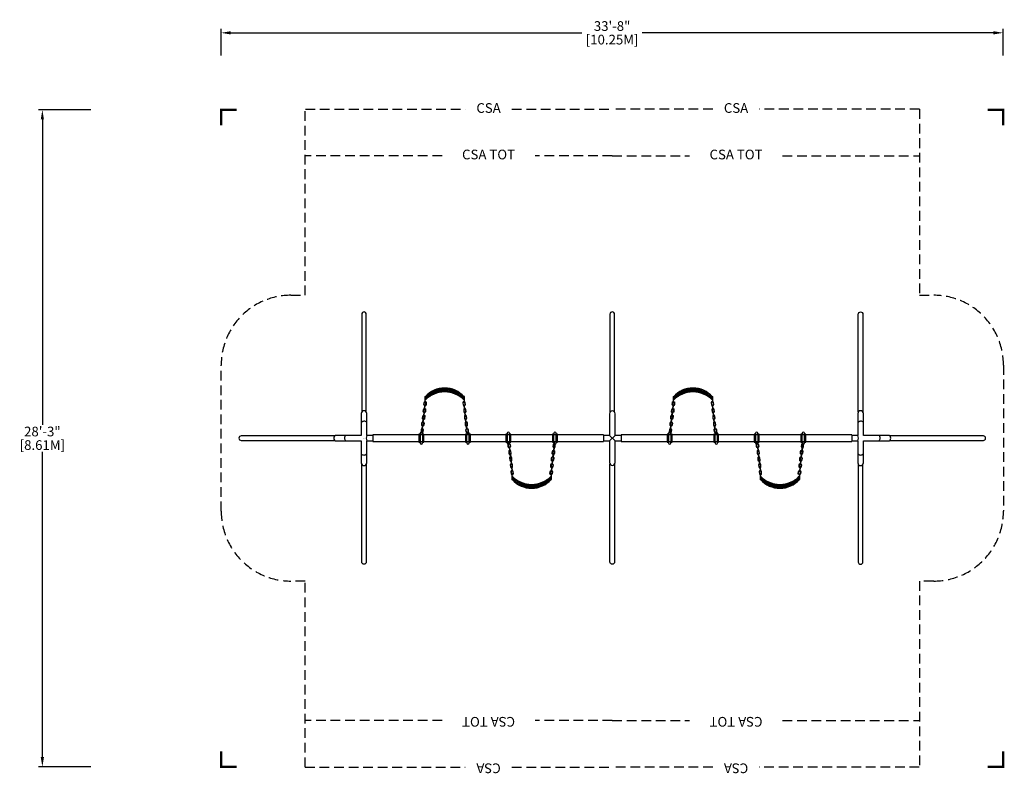
# Model space of a CAD drawing. Units: inches. Extents: x -178 to 330, y -173 to 216.
import ezdxf
from ezdxf.enums import TextEntityAlignment as Align

# ---------------------------------------------------------------- set-up
doc = ezdxf.new("R2010")
doc.units = ezdxf.units.IN
doc.header["$LTSCALE"] = 10
doc.header["$MEASUREMENT"] = 0
doc.linetypes.add('DASHED', pattern=[0.75, 0.5, -0.25])
for name, color, linetype in [('3D_Site', 7, 'Continuous'), ('PW_DIMS_CSA', 140, 'Continuous'), ('PW_FallZone_CSA', 140, 'DASHED'), ('PW_SITE', 7, 'Continuous')]:
    doc.layers.add(name, color=color, linetype=linetype)
doc.layers.get('3D_Site').off()
doc.dimstyles.new('PW_Imperial', dxfattribs={"dimtxt": 5, "dimasz": 5, "dimexe": 2, "dimexo": 4, "dimgap": 1, "dimtad": 0, "dimtih": 1, "dimtoh": 1, "dimdec": 0, "dimrnd": 1, "dimzin": 0, "dimdsep": 46, "dimlunit": 3, "dimtxsty": 'Standard', "dimcen": 0.09, "dimadec": 0, "dimazin": 0, "dimtfac": 1, "dimtdec": 0, "dimtofl": 0, "dimtmove": 0, "dimatfit": 3, "dimfxl": 0, "dimtolj": 1, "dimtzin": 0, "dimarcsym": 0})

# ---------------------------------------------------------------- blocks, each defined once
blk = doc.blocks.new('XX0260')
at = {"layer": 'PW_SITE'}
for p, q in [((6.32, 22.66), (9.26, 25.59)), ((7.76, 23.21), (10.32, 25.77)), ((10.28, 23.77), (8.61, 25.44)), ((8.97, 23.54), (11.29, 25.86)), ((11.08, 23.85), (9.32, 25.61)), ((10.06, 23.74), (12.19, 25.88)), ((11.94, 23.88), (10.08, 25.74)), ((12.84, 23.85), (10.87, 25.83)), ((11.04, 23.84), (13.04, 25.84)), ((13.82, 23.76), (11.71, 25.88)), ((11.96, 23.88), (13.84, 25.75)), ((14.89, 23.58), (12.6, 25.87)), ((12.82, 23.85), (14.59, 25.63)), ((16.08, 23.27), (13.56, 25.79)), ((13.63, 23.78), (15.31, 25.46)), ((17.48, 22.75), (14.61, 25.62)), ((1.99, 20.1), (6.65, 24.76)), ((1.99, 20.98), (4.73, 23.72)), ((1.99, 18.87), (1.99, 21.35)), ((2.47, 20.08), (1.99, 20.56)), ((2.94, 20.5), (2.04, 21.4)), ((3.42, 20.9), (2.46, 21.86)), ((3.93, 21.28), (2.91, 22.3)), ((4.45, 21.64), (3.38, 22.71)), ((5, 21.98), (3.87, 23.11)), ((4.36, 21.58), (8.06, 25.28)), ((5.57, 22.29), (4.38, 23.48)), ((6.16, 22.58), (4.91, 23.83)), ((6.77, 22.85), (5.46, 24.16)), ((7.41, 23.1), (6.04, 24.47)), ((8.08, 23.31), (6.64, 24.75)), ((8.78, 23.5), (7.27, 25.01)), ((9.51, 23.65), (7.92, 25.24)), ((14.4, 23.67), (16, 25.27)), ((15.14, 23.52), (16.66, 25.04)), ((19.33, 21.79), (15.78, 25.33)), ((15.84, 23.34), (17.29, 24.79)), ((16.51, 23.13), (17.9, 24.51)), ((22.01, 19.99), (17.15, 24.85)), ((17.16, 22.89), (18.48, 24.21)), ((17.78, 22.62), (19.03, 23.88)), ((18.37, 22.33), (19.57, 23.53)), ((18.94, 22.02), (20.08, 23.16)), ((22.01, 20.88), (18.96, 23.92)), ((19.49, 21.69), (20.57, 22.77)), ((20.02, 21.33), (21.04, 22.35)), ((20.53, 20.95), (21.49, 21.92)), ((21.01, 20.56), (21.92, 21.46)), ((21.48, 20.14), (22.01, 20.67)), ((2.03, 19.64), (1.99, 19.68)), ((21.93, 19.7), (22.01, 19.78))]:
    blk.add_line(p, q, dxfattribs=at)
for points in [[(1.99, 21.35, 0.749737), (1.8, 21.35), (1.8, 18.68, 0.749737), (1.99, 18.68)], [(22.2, 21.37, 0.749737), (22.01, 21.37), (22.01, 18.7, 0.749737), (22.2, 18.7)]]:
    blk.add_lwpolyline(points, format="xyb", close=True, dxfattribs=at)
for points in [[(0.37, 2.31), (0.44, 2.96, 0.344098), (0.77, 3.31), (0.88, 4.36, 0.344098), (0.63, 4.76), (0.81, 6.43, 0.344098), (1.14, 6.77), (1.25, 7.77, 0.344098), (1, 8.18), (1.18, 9.88, 0.344098), (1.51, 10.23), (1.62, 11.28, 0.344098), (1.37, 11.68), (1.54, 13.35, 0.344098), (1.88, 13.69), (1.98, 14.69, 0.344098), (1.73, 15.09), (1.92, 16.89, 0.344098), (2.25, 17.23), (2.36, 18.28, 0.435115), (1.99, 18.71)], [(1.34, 13.18, -0.366917), (0.92, 13.79), (1.03, 14.79, -0.366917), (1.56, 15.3)], [(1.54, 13.35, 1), (1.36, 13.37, -0.344098), (1.11, 13.77), (1.21, 14.77, -0.344098), (1.54, 15.11), (1.73, 16.91, -0.344098), (1.48, 17.31), (1.59, 18.36, -0.259362), (1.81, 18.67, -0.259362)], [(1.71, 16.72, -0.366917), (1.3, 17.33), (1.41, 18.38, -0.297567), (1.8, 18.87, -0.297567)], [(1.75, 15.28, -0.366917), (2.17, 14.67), (2.06, 13.67, -0.366917), (1.52, 13.16, -0.366917)], [(1.92, 16.89, 1), (1.73, 16.91, -922816629995.175781)], [(1.99, 18.89, -0.020565), (2.04, 18.89, -0.414214), (2.55, 18.26), (2.44, 17.21, -0.366917), (1.9, 16.7)], [(22.01, 18.89, 0.020601), (21.96, 18.89, 0.414214), (21.45, 18.26), (21.56, 17.21, 0.366917), (22.1, 16.7)], [(23.63, 2.31), (23.56, 2.96, -0.344098), (23.23, 3.31), (23.12, 4.36, -0.344098), (23.37, 4.76), (23.19, 6.43, -0.344098), (22.86, 6.77), (22.75, 7.77, -0.344098), (23, 8.18), (22.82, 9.88, -0.344098), (22.49, 10.23), (22.38, 11.28, -0.344098), (22.63, 11.68), (22.46, 13.35, -0.344098), (22.12, 13.69), (22.02, 14.69, -0.344098), (22.27, 15.09), (22.08, 16.89, -0.344098), (21.75, 17.23), (21.64, 18.28, -0.435177), (22.01, 18.71)], [(22.25, 15.28, 0.366917), (21.83, 14.67), (21.94, 13.67, 0.366917), (22.48, 13.16, 0.366917)], [(22.08, 16.89, -1), (22.27, 16.91, 922816629995.175781)], [(22.46, 13.35, -1), (22.64, 13.37, 0.344098), (22.89, 13.77), (22.79, 14.77, 0.344098), (22.46, 15.11), (22.27, 16.91, 0.344098), (22.52, 17.31), (22.41, 18.36, 0.265801), (22.18, 18.67, 0.265801)], [(22.29, 16.72, 0.366917), (22.7, 17.33), (22.59, 18.38, 0.297527), (22.2, 18.87, 0.297527)], [(22.66, 13.18, 0.366917), (23.08, 13.79), (22.97, 14.79, 0.366917), (22.44, 15.3)], [(0.97, 9.71, -0.366917), (0.55, 10.33), (0.66, 11.38, -0.366917), (1.2, 11.89)], [(1.18, 9.88, 1), (0.99, 9.9, -0.344098), (0.74, 10.31), (0.85, 11.36, -0.344098), (1.18, 11.7, 1), (1.37, 11.68)], [(1.39, 11.87, -0.366917), (1.81, 11.26), (1.69, 10.21, -0.366917), (1.16, 9.69, -0.366917)], [(1.54, 15.11, 1), (1.73, 15.09, -922816629995.175781)], [(22.61, 11.87, 0.366917), (22.19, 11.26), (22.31, 10.21, 0.366917), (22.84, 9.69, 0.366917)], [(22.46, 15.11, -1), (22.27, 15.09, 922816629995.175781)], [(22.82, 9.88, -1), (23.01, 9.9, 0.344098), (23.26, 10.31), (23.15, 11.36, 0.344098), (22.82, 11.7, -1), (22.63, 11.68)], [(23.03, 9.71, 0.366917), (23.45, 10.33), (23.34, 11.38, 0.366917), (22.8, 11.89)], [(0.6, 6.26, -0.366917), (0.19, 6.87), (0.29, 7.87, -0.366917), (0.83, 8.39)], [(0.45, 4.78), (0.62, 6.45, -0.344098), (0.37, 6.85), (0.48, 7.85, -0.344098), (0.81, 8.19, 1), (1, 8.18)], [(0.81, 6.43, 1), (0.62, 6.45)], [(1.02, 8.37, -0.366917), (1.43, 7.75), (1.33, 6.75, -0.366917), (0.79, 6.24, -0.366917)], [(22.98, 8.37, 0.366917), (22.57, 7.75), (22.67, 6.75, 0.366917), (23.21, 6.24, 0.366917)], [(23.55, 4.78), (23.38, 6.45, 0.344098), (23.63, 6.85), (23.52, 7.85, 0.344098), (23.19, 8.19, -1), (23, 8.18)], [(23.4, 6.26, 0.366917), (23.81, 6.87), (23.71, 7.87, 0.366917), (23.17, 8.39)], [(0.46, 4.99, 0.366917), (-0.08, 4.47), (-0.19, 3.42, 0.366917), (0.22, 2.81, 0.366917)], [(0.63, 4.76, -1), (0.45, 4.78, 0.344098), (0.12, 4.44), (0, 3.39, 0.344098), (0.26, 2.98), (0.18, 2.31)], [(0.44, 2.96, 1), (0.26, 2.98)], [(0.42, 2.77, 0.366917), (0.96, 3.29), (1.07, 4.34, 0.366917), (0.65, 4.95)], [(23.58, 2.77, -0.366917), (23.04, 3.29), (22.93, 4.34, -0.366917), (23.35, 4.95)], [(23.37, 4.76, 1), (23.55, 4.78, -0.344098), (23.88, 4.44), (24, 3.39, -0.344098), (23.74, 2.98), (23.82, 2.31)], [(23.54, 4.99, -0.366917), (24.08, 4.47), (24.19, 3.42, -0.366917), (23.78, 2.81, -0.366917)], [(23.56, 2.96, -1), (23.74, 2.98)]]:
    blk.add_lwpolyline(points, format="xyb", dxfattribs=at)
for points in [[(1.18, 11.7), (1.36, 13.37)], [(22.82, 11.7), (22.64, 13.37)], [(0.81, 8.19), (0.99, 9.9)], [(23.19, 8.19), (23.01, 9.9)]]:
    blk.add_lwpolyline(points, dxfattribs=at)
for centre, radius, start, end in [((12.01, 12.54), 13.34, 41.4552, 138.6487), ((12.01, 10.01), 13.87, 43.8615, 136.1385)]:
    blk.add_arc(centre, radius, start, end, dxfattribs=at)
at = {"flags": 9}
blk.add_attdef('PARTNO', text='', height=0.2, dxfattribs=at).set_placement((0, 0), align=Align.MIDDLE)
blk = doc.blocks.new('*D36')
at = {"layer": 'PW_DIMS_CSA', "color": 0, "lineweight": -2}
for p, q in [((-140.88, 169.47), (-167.95, 169.47)), ((-165.95, 164.47), (-165.95, 6.93)), ((-165.95, -164.61), (-165.95, -7.07)), ((-140.88, -169.61), (-167.95, -169.61))]:
    blk.add_line(p, q, dxfattribs=at)
at = {"layer": 'PW_DIMS_CSA', "color": 0}
for points in [[(-166.78, 164.47), (-165.11, 164.47), (-165.95, 169.47)], [(-166.78, -164.61), (-165.11, -164.61), (-165.95, -169.61)]]:
    blk.add_solid(points, dxfattribs=at)
at = {"layer": 'PW_DIMS_CSA', "color": 0, "char_height": 5, "attachment_point": 5}
for s, insert in [('\\A1;28\'-3"', (-165.95, 3.43)), ('\\A1;[8.61M]', (-165.95, -3.57))]:
    blk.add_mtext(s, dxfattribs=dict(at, insert=insert))
blk = doc.blocks.new('*D37')
at = {"layer": 'PW_DIMS_CSA', "color": 0, "lineweight": -2}
for p, q in [((-73.73, 197.56), (-73.73, 211.2)), ((-68.73, 209.2), (112.45, 209.2)), ((324.8, 209.2), (143.62, 209.2)), ((329.8, 197.56), (329.8, 211.2))]:
    blk.add_line(p, q, dxfattribs=at)
at = {"layer": 'PW_DIMS_CSA', "color": 0}
for points in [[(-68.73, 210.04), (-68.73, 208.37), (-73.73, 209.2)], [(324.8, 210.04), (324.8, 208.37), (329.8, 209.2)]]:
    blk.add_solid(points, dxfattribs=at)
at = {"layer": 'PW_DIMS_CSA', "color": 0, "char_height": 5, "attachment_point": 5}
for s, insert in [('\\A1;33\'-8"', (128.03, 212.7)), ('\\A1;[10.25M]', (128.03, 205.7))]:
    blk.add_mtext(s, dxfattribs=dict(at, insert=insert))
blk = doc.blocks.new('ImpCorner')
at = {"linetype": 'Continuous', "const_width": 1.2}
blk.add_lwpolyline([(8, 0), (0, 0), (0, 8)], dxfattribs=at)

msp = doc.modelspace()

# ---------------------------------------------------------------- linework, layer by layer
for points in [[(4.55, 1.75), (4.55, -1.75)], [(4.55, 1.75), (4.55, -1.75)], [(4.55, 1.75), (4.55, -1.75)], [(4.55, 1.75), (4.55, -1.75)], [(4.55, 1.75), (4.55, -1.75)], [(4.55, 1.75), (4.55, -1.75)], [(4.55, 1.75), (4.55, -1.75)], [(4.55, 1.75), (4.55, -1.75)], [(4.55, 1.75), (4.55, -1.75)], [(123.56, 1.75), (123.56, -1.75)], [(123.56, 1.75), (123.56, -1.75)], [(123.56, 1.75), (123.56, -1.75)], [(123.56, 1.75), (123.56, -1.75)], [(123.56, 1.75), (123.56, -1.75)], [(123.56, 1.75), (123.56, -1.75)], [(123.56, 1.75), (123.56, -1.75)], [(123.56, 1.75), (123.56, -1.75)], [(123.56, 1.75), (123.56, -1.75)], [(132.68, 1.75), (132.68, -1.75)], [(132.68, 1.75), (132.68, -1.75)], [(132.68, 1.75), (132.68, -1.75)], [(132.68, 1.75), (132.68, -1.75)], [(132.68, 1.75), (132.68, -1.75)], [(132.68, 1.75), (132.68, -1.75)], [(132.68, 1.75), (132.68, -1.75)], [(132.68, 1.75), (132.68, -1.75)], [(132.68, 1.75), (132.68, -1.75)], [(251.69, 1.75), (251.69, -1.75)], [(251.69, 1.75), (251.69, -1.75)], [(251.69, 1.75), (251.69, -1.75)], [(251.69, 1.75), (251.69, -1.75)], [(251.69, 1.75), (251.69, -1.75)], [(251.69, 1.75), (251.69, -1.75)], [(251.69, 1.75), (251.69, -1.75)], [(251.69, 1.75), (251.69, -1.75)], [(251.69, 1.75), (251.69, -1.75)]]:
    msp.add_lwpolyline(points)
at = {"layer": 'PW_FallZone_CSA'}
for p, q in [((40.28, 145.75), (-30.38, 145.75)), ((128.13, 145.75), (88.28, 145.75)), ((128.13, -145.75), (167.98, -145.75)), ((215.98, -145.75), (286.64, -145.75))]:
    msp.add_line(p, q, dxfattribs=at)
for points in [[(-30.38, 73.75), (-30.38, 169.75)], [(-30.24, 169.75), (52.28, 169.75)], [(76.28, 169.75), (128.13, 169.75)], [(179.98, 169.75), (128.13, 169.75)], [(286.64, 169.75), (203.98, 169.75)], [(286.64, 169.75), (286.64, 73.75)], [(128.13, 145.75), (167.98, 145.75)], [(215.98, 145.75), (286.64, 145.75)], [(-30.38, -169.75), (-30.38, -73.75)], [(286.64, -73.75), (286.64, -169.75)], [(40.28, -145.75), (-30.38, -145.75)], [(128.13, -145.75), (88.28, -145.75)], [(-30.38, -169.75), (52.28, -169.75)], [(76.28, -169.75), (128.13, -169.75)], [(179.98, -169.75), (128.13, -169.75)], [(286.5, -169.75), (203.98, -169.75)]]:
    msp.add_lwpolyline(points, dxfattribs=at)
for points in [[(-30.38, -73.75), (-37.69, -73.75, -0.414214), (-73.69, -37.75), (-73.69, 37.75, -0.414214), (-37.69, 73.75), (-30.38, 73.75)], [(286.64, 73.75), (293.95, 73.75, -0.414214), (329.95, 37.75), (329.95, -37.75, -0.414214), (293.95, -73.75), (286.64, -73.75)]]:
    msp.add_lwpolyline(points, format="xyb", dxfattribs=at)
at = {"layer": 'PW_SITE'}
for p, q in [((126.71, 1.43), (129.55, -1.43)), ((126.71, -1.43), (129.55, 1.43))]:
    msp.add_line(p, q, dxfattribs=at)
for points in [[(1.21, 13.51), (1.21, 63.93, 1), (-1.17, 63.93), (-1.17, 13.52)], [(129.31, 13.4), (129.31, 63.93, 1), (126.92, 63.93), (126.92, 13.35)], [(255.05, 13.51), (255.05, 63.93, -1), (257.43, 63.93), (257.43, 13.52)], [(4.55, 1.42), (1.46, 1.42), (1.46, 12.7, 1), (-1.43, 12.7), (-1.43, 1.42), (-14.17, 1.42, 1), (-14.17, -1.41), (-1.43, -1.41), (-1.43, -12.7, 1), (1.46, -12.7), (1.46, -1.43), (4.55, -1.43)], [(132.68, 1.43), (129.55, 1.43), (129.55, 12.61, 1), (126.71, 12.61), (126.71, 1.43), (123.56, 1.43)], [(251.71, -1.42), (254.8, -1.42), (254.8, -12.7, 1), (257.69, -12.7), (257.69, -1.42), (270.42, -1.42, 1), (270.42, 1.41), (257.69, 1.41), (257.69, 12.7, 1), (254.8, 12.7), (254.8, 1.43), (251.71, 1.43)], [(1.46, 8.07, 0.4642), (-1.43, 8.04, 0.462358)], [(257.69, 8.08, 0.464492), (254.8, 8.03)], [(-14.92, 1.2), (-63.32, 1.2, 1), (-63.32, -1.18), (-14.94, -1.18)], [(-9.5, 1.42, 0.449417), (-9.47, -1.41)], [(1.46, 1.42, 0.222133), (1.46, -1.43)], [(254.8, -1.42, 0.222133), (254.8, 1.43)], [(265.76, -1.42, 0.449417), (265.73, 1.41)], [(271.18, -1.2), (319.58, -1.2, 1), (319.58, 1.18), (271.2, 1.18)], [(123.56, -1.43), (126.71, -1.43), (126.71, -12.61, 1), (129.55, -12.61), (129.55, -1.43), (132.68, -1.43)], [(-1.43, -8.08, 0.464492), (1.46, -8.03)], [(254.8, -8.07, 0.4642), (257.69, -8.04, 0.462358)], [(1.21, -13.51), (1.21, -63.93, -1), (-1.17, -63.93), (-1.17, -13.52)], [(129.31, -13.4), (129.31, -63.93, -1), (126.92, -63.93), (126.92, -13.35)], [(255.05, -13.51), (255.05, -63.93, 1), (257.43, -63.93), (257.43, -13.52)]]:
    msp.add_lwpolyline(points, format="xyb", dxfattribs=at)
for points in [[(28.35, 1.75), (4.55, 1.75)], [(29.01, 2.05), (28.35, 2.05), (28.35, -2.05), (29.01, -2.05)], [(29.11, -1.92), (29.11, 1.93)], [(30.12, 1.93), (30.12, -1.92)], [(30.22, -2.05), (30.88, -2.05), (30.88, 2.05), (30.23, 2.05)], [(52.35, 1.75), (30.88, 1.75)], [(53.01, 2.05), (52.35, 2.05), (52.35, -2.05), (53.01, -2.05)], [(53.11, -1.92), (53.11, 1.93)], [(54.12, 1.93), (54.12, -1.92)], [(54.22, -2.05), (54.88, -2.05), (54.88, 2.05), (54.23, 2.05)], [(73.25, 1.75), (54.88, 1.75)], [(73.91, 2.05), (73.25, 2.05), (73.25, -2.05), (73.91, -2.05)], [(74.01, -1.92), (74.01, 1.93)], [(75.02, 1.93), (75.02, -1.92)], [(75.12, -2.05), (75.78, -2.05), (75.78, 2.05), (75.13, 2.05)], [(97.25, 1.75), (75.78, 1.75)], [(97.91, 2.05), (97.25, 2.05), (97.25, -2.05), (97.91, -2.05)], [(98.01, -1.92), (98.01, 1.93)], [(99.02, 1.93), (99.02, -1.92)], [(99.12, -2.05), (99.78, -2.05), (99.78, 2.05), (99.13, 2.05)], [(123.56, 1.75), (99.78, 1.75)], [(132.68, 1.43), (132.68, -1.43)], [(156.48, 1.75), (132.69, 1.75)], [(157.14, 2.05), (156.48, 2.05), (156.48, -2.05), (157.13, -2.05)], [(157.24, -1.93), (157.24, 1.92)], [(158.25, 1.92), (158.25, -1.93)], [(158.35, -2.05), (159.01, -2.05), (159.01, 2.05), (158.35, 2.05)], [(180.48, 1.75), (159.01, 1.75)], [(181.14, 2.05), (180.48, 2.05), (180.48, -2.05), (181.13, -2.05)], [(181.24, -1.93), (181.24, 1.92)], [(182.25, 1.92), (182.25, -1.93)], [(182.35, -2.05), (183.01, -2.05), (183.01, 2.05), (182.35, 2.05)], [(201.38, 1.75), (183.01, 1.75)], [(202.04, 2.05), (201.38, 2.05), (201.38, -2.05), (202.03, -2.05)], [(202.14, -1.93), (202.14, 1.92)], [(203.15, 1.92), (203.15, -1.93)], [(203.25, -2.05), (203.91, -2.05), (203.91, 2.05), (203.25, 2.05)], [(225.38, 1.75), (203.91, 1.75)], [(226.04, 2.05), (225.38, 2.05), (225.38, -2.05), (226.03, -2.05)], [(226.14, -1.93), (226.14, 1.92)], [(227.15, 1.92), (227.15, -1.93)], [(227.25, -2.05), (227.91, -2.05), (227.91, 2.05), (227.25, 2.05)], [(251.71, 1.75), (227.91, 1.75)], [(4.55, -1.75), (28.35, -1.75)], [(30.88, -1.75), (52.35, -1.75)], [(54.88, -1.75), (73.25, -1.75)], [(75.78, -1.75), (97.25, -1.75)], [(99.78, -1.75), (123.56, -1.75)], [(132.69, -1.75), (156.48, -1.75)], [(159.01, -1.75), (180.48, -1.75)], [(183.01, -1.75), (201.38, -1.75)], [(203.91, -1.75), (225.38, -1.75)], [(227.91, -1.75), (251.71, -1.75)]]:
    msp.add_lwpolyline(points, dxfattribs=at)
for points in [[(29.01, 1.93), (30.23, 1.93), (30.23, 2.51, 0.924662), (29.01, 2.51)], [(53.01, 1.93), (54.23, 1.93), (54.23, 2.51, 0.924662), (53.01, 2.51)], [(73.91, 1.93), (75.13, 1.93), (75.13, 2.51, 0.924662), (73.91, 2.51)], [(97.91, 1.93), (99.13, 1.93), (99.13, 2.51, 0.924662), (97.91, 2.51)], [(158.35, 1.92), (158.35, 2.49, 1), (157.14, 2.49), (157.14, 1.92)], [(182.35, 1.92), (182.35, 2.49, 1), (181.14, 2.49), (181.14, 1.92)], [(203.25, 1.92), (203.25, 2.49, 1), (202.04, 2.49), (202.04, 1.92)], [(227.25, 1.92), (227.25, 2.49, 1), (226.04, 2.49), (226.04, 1.92)], [(29.01, -1.92), (29.01, -2.49, 1), (30.22, -2.49), (30.22, -1.92)], [(53.01, -1.92), (53.01, -2.49, 1), (54.22, -2.49), (54.22, -1.92)], [(73.91, -1.92), (73.91, -2.49, 1), (75.12, -2.49), (75.12, -1.92)], [(97.91, -1.92), (97.91, -2.49, 1), (99.12, -2.49), (99.12, -1.92)], [(158.35, -1.93), (157.13, -1.93), (157.13, -2.51, 0.924662), (158.35, -2.51)], [(182.35, -1.93), (181.13, -1.93), (181.13, -2.51, 0.924662), (182.35, -2.51)], [(203.25, -1.93), (202.03, -1.93), (202.03, -2.51, 0.924662), (203.25, -2.51)], [(227.25, -1.93), (226.03, -1.93), (226.03, -2.51, 0.924662), (227.25, -2.51)]]:
    msp.add_lwpolyline(points, format="xyb", close=True, dxfattribs=at)

# ---------------------------------------------------------------- block references
at = {"layer": '3D_Site'}
for p in [(29.62, 0), (157.74, 0)]:
    msp.add_blockref('XX0260', p, dxfattribs=at)
at = {"layer": '3D_Site', "rotation": 180}
for p in [(98.52, 0), (226.64, 0)]:
    msp.add_blockref('XX0260', p, dxfattribs=at)
at = {"layer": 'PW_DIMS_CSA'}
for p, rotation in [((-73.73, 169.47), 270), ((329.8, 169.47), 180), ((329.8, -169.61), 90)]:
    msp.add_blockref('ImpCorner', p, dxfattribs=dict(at, rotation=rotation))
msp.add_blockref('ImpCorner', (-73.73, -169.61), dxfattribs=at)

# ---------------------------------------------------------------- texts
at = {"flags": 9}
for text, p in [('ZZXX0270', (0, 0)), ('ZZXX0270', (0, 0)), ('ZZXX0270', (0, 0)), ('ZZXX0270', (0, 0)), ('ZZXX0270', (0, 0)), ('ZZXX0270', (0, 0)), ('ZZXX0270', (0, 0)), ('ZZXX0270', (0, 0)), ('ZZXX0270', (0, 0)), ('ZZXX0232', (128.13, 0)), ('ZZXX0232', (128.13, 0)), ('ZZXX0232', (128.13, 0)), ('ZZXX0232', (128.13, 0)), ('ZZXX0232', (128.13, 0)), ('ZZXX0232', (128.13, 0)), ('ZZXX0232', (128.13, 0)), ('ZZXX0232', (128.13, 0)), ('ZZXX0232', (128.13, 0))]:
    msp.add_attdef('PARTNO', text=text, height=0.2, dxfattribs=at).set_placement(p, align=Align.MIDDLE)
at = {"layer": 'PW_FallZone_CSA'}
for s, p in [('CSA', (64.28, 169.75)), ('CSA', (191.98, 169.75)), ('CSA TOT', (64.28, 145.75)), ('CSA TOT', (191.98, 145.75))]:
    msp.add_text(s, height=5, dxfattribs=at).set_placement(p, align=Align.MIDDLE)
for s, p in [('CSA TOT', (64.28, -145.75)), ('CSA TOT', (191.98, -145.75)), ('CSA', (64.28, -169.75)), ('CSA', (191.98, -169.75))]:
    msp.add_text(s, height=5, rotation=180, dxfattribs=at).set_placement(p, align=Align.MIDDLE)

# ---------------------------------------------------------------- dimensions: what is measured, and where the dimension line sits
at = {"layer": 'PW_DIMS_CSA'}
dim = msp.add_linear_dim(base=(-73.73, 209.2), p1=(329.8, 193.56), p2=(-73.73, 193.56), dimstyle='PW_Imperial', override={"dimpost": '\\X'}, dxfattribs=at)
dim.commit()
dim.dimension.update_dxf_attribs({"geometry": '*D37', "text_midpoint": (128.03, 209.2)})
dim = msp.add_linear_dim(base=(-165.95, -169.61), p1=(-136.88, 169.47), p2=(-136.88, -169.61), angle=90, dimstyle='PW_Imperial', override={"dimpost": '\\X'}, dxfattribs=at)
dim.commit()
dim.dimension.update_dxf_attribs({"geometry": '*D36', "text_midpoint": (-165.95, -0.07)})

doc.saveas('drawing.dxf')
